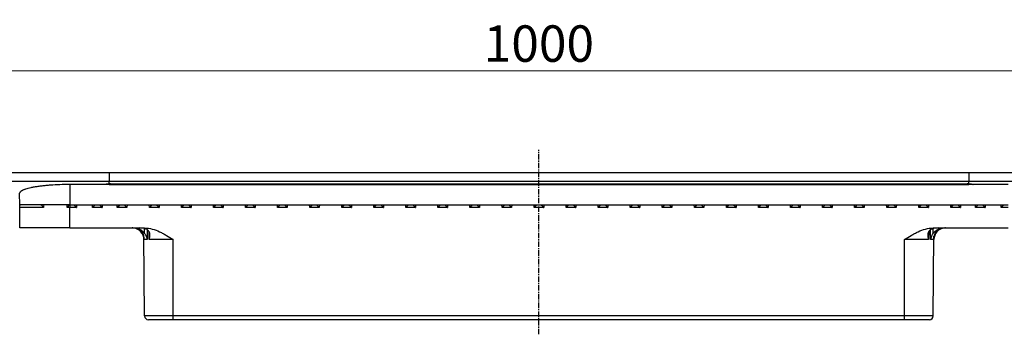
# Model space of a CAD drawing. Units: millimetres. Extents: x -2076 to -835, y 420 to 785.
# Drawn here: x -1731 to -1394, y 677 to 785 of the extents above; entities that cross this region are included whole.
import ezdxf

# ---------------------------------------------------------------- set-up
doc = ezdxf.new("R2010")
doc.units = ezdxf.units.MM
doc.header["$LTSCALE"] = 5
doc.header["$PDMODE"] = 3
doc.header["$PDSIZE"] = 2.5
doc.linetypes.add('CENTER', pattern=[0.6, 0.375, -0.075, 0.075, -0.075])
doc.layers.get('0').update_dxf_attribs({"linetype": 'CONTINUOUS'})
doc.layers.get('Defpoints').update_dxf_attribs({"linetype": 'CONTINUOUS'})
for name, color, linetype in [('671000_new_view_1_BL12', 7, 'CONTINUOUS'), ('AT136_003_00_new_view_1_BL2', 7, 'CONTINUOUS'), ('AT136_006_00_new_view_1_BL3', 7, 'CONTINUOUS')]:
    doc.layers.add(name, color=color, linetype=linetype)
doc.layers.add('BEM', color=7, linetype='CONTINUOUS', lineweight=35)
doc.styles.get("Standard").update_dxf_attribs({"font": 'txt', "width": 0.8})
doc.styles.add('TECE Standard', font='arial.ttf', dxfattribs={"width": 0.9})
doc.dimstyles.get("Standard").update_dxf_attribs({"dimtxt": 3.5, "dimasz": 3.5, "dimexe": 1, "dimexo": 0, "dimtad": 1, "dimtxsty": 'STANDARD', "dimcen": 0.09, "dimadec": 0, "dimazin": 0, "dimtol": 1, "dimtp": 0.01, "dimtm": 0.01, "dimtfac": 1, "dimtofl": 0, "dimtmove": 0, "dimatfit": 3, "dimfxl": 1, "dimtolj": 1, "dimarcsym": 0})

# ---------------------------------------------------------------- blocks, each defined once
blk = doc.blocks.new('*D1')
at = {"layer": 'BEM', "color": 0, "lineweight": 13, "transparency": 16777216}
for p, q in [((-2053.31, 732.76), (-2053.31, 773.69)), ((-1053.31, 732.76), (-1053.31, 773.69)), ((-2040.81, 767.69), (-1065.81, 767.69))]:
    blk.add_line(p, q, dxfattribs=at)
at = {"layer": 'BEM', "color": 0, "transparency": 16777216}
for points in [[(-2040.81, 769.77), (-2040.81, 765.61), (-2053.31, 767.69)], [(-1065.81, 769.77), (-1065.81, 765.61), (-1053.31, 767.69)]]:
    blk.add_solid(points, dxfattribs=at)
at = {"layer": 'Defpoints', "color": 0, "transparency": 16777216}
for p in [(-1053.31, 767.69), (-2053.31, 732.76), (-1053.31, 732.76)]:
    blk.add_point(p, dxfattribs=at)
at = {"layer": 'BEM', "color": 0, "transparency": 16777216, "insert": (-1553.31, 777.07), "char_height": 12.5, "attachment_point": 5, "style": 'TECE Standard'}
blk.add_mtext('\\A1;1000', dxfattribs=at)
blk = doc.blocks.new('TC-671000_VA')
at = {"layer": '671000_new_view_1_BL12', "color": 7, "linetype": 'CENTER'}
blk.add_line((0, -55.51), (0, 7.88), dxfattribs=at)
at = {"layer": 'AT136_003_00_new_view_1_BL2', "color": 7, "linetype": 'Continuous'}
for p, q in [((-500, 0), (-147.5, 0)), ((-147.5, 0), (147.5, 0)), ((147.5, 0), (500, 0)), ((-500, 0), (-147.5, 0)), ((-500, -2.99), (-147.5, -2.95)), ((-147.5, 0), (147.5, 0)), ((-147.5, -2.95), (147.5, -2.95)), ((147.5, 0), (500, 0)), ((147.5, -2.95), (500, -2.99))]:
    blk.add_line(p, q, dxfattribs=at)
at = {"layer": 'AT136_003_00_new_view_1_BL2', "color": 9, "linetype": 'Continuous'}
for p, q in [((-147.5, 0), (-147.5, -2.95)), ((-147.5, -3.8), (-147.5, -2.95)), ((147.5, 0), (147.5, -2.95)), ((147.5, -3.8), (147.5, -2.95))]:
    blk.add_line(p, q, dxfattribs=at)
at = {"layer": 'AT136_006_00_new_view_1_BL3', "color": 7, "linetype": 'Continuous'}
for p, q in [((-147.5, -4.09), (-161, -4.08)), ((-147.5, -4.09), (147.5, -4.09)), ((-147.01, -3.79), (147.01, -3.79)), ((161, -4.08), (147.5, -4.09)), ((-178.14, -11.2), (-178.18, -7.09)), ((-178.14, -11.99), (-178.14, -11.2)), ((-178.07, -19), (-178.14, -11.99)), ((-170.93, -11), (-177.9, -11)), ((-170.92, -11), (-170.93, -11)), ((-161.05, -11), (-170.92, -11)), ((-161, -11), (-161.05, -11)), ((-161.05, -11.01), (-161.05, -11)), ((-161, -11), (161, -11)), ((-176.09, -19), (-178.07, -19)), ((-174.54, -19), (-176.09, -19)), ((-173.54, -19), (-174.54, -19)), ((-170.42, -19), (-173.54, -19)), ((-170.41, -19), (-170.42, -19)), ((-169.41, -19), (-170.41, -19)), ((-167.59, -19), (-169.41, -19)), ((-166.59, -19), (-167.59, -19)), ((-161.91, -19), (-166.59, -19)), ((-161, -19), (-161.91, -19)), ((-161, -19), (-135.28, -19)), ((135.28, -19), (161, -19)), ((-135.31, -49.21), (-135.55, -21.85)), ((135.31, -49.21), (135.55, -21.85)), ((-133.95, -50.5), (-134.01, -50.5)), ((-133.94, -50.5), (-133.95, -50.5)), ((-125.65, -50.5), (-133.94, -50.5)), ((-125.5, -50.5), (-125.65, -50.5)), ((125.5, -50.5), (-125.5, -50.5)), ((125.65, -50.5), (125.5, -50.5)), ((133.94, -50.5), (125.65, -50.5)), ((133.95, -50.5), (133.94, -50.5)), ((134.01, -50.5), (133.95, -50.5))]:
    blk.add_line(p, q, dxfattribs=at)
at = {"layer": 'AT136_006_00_new_view_1_BL3', "color": 9, "linetype": 'Continuous'}
for p, q in [((-161, -4.08), (-161, -11)), ((-147.02, -4.09), (-147.01, -3.79)), ((147.02, -4.09), (147.01, -3.79)), ((-170.02, -11.99), (-178.14, -11.99)), ((-161.9, -11.99), (-161.92, -11)), ((-161, -11.99), (-161.9, -11.99)), ((-161, -11), (-161, -11.99)), ((-161, -19), (-161, -11.99)), ((-158.65, -11.99), (-161, -11.99)), ((-158.63, -11), (-158.65, -11.99)), ((-153.15, -11.99), (-153.17, -11)), ((-149.85, -11.99), (-153.15, -11.99)), ((-149.83, -11), (-149.85, -11.99)), ((-144.65, -11.99), (-144.67, -11)), ((-141.35, -11.99), (-144.65, -11.99)), ((-141.33, -11), (-141.35, -11.99)), ((-133.65, -11.99), (-133.67, -11)), ((-130.35, -11.99), (-133.65, -11.99)), ((-130.33, -11), (-130.35, -11.99)), ((-122.65, -11.99), (-122.67, -11)), ((-119.35, -11.99), (-122.65, -11.99)), ((-119.33, -11), (-119.35, -11.99)), ((-111.65, -11.99), (-111.67, -11)), ((-108.35, -11.99), (-111.65, -11.99)), ((-108.33, -11), (-108.35, -11.99)), ((-100.65, -11.99), (-100.67, -11)), ((-97.35, -11.99), (-100.65, -11.99)), ((-97.33, -11), (-97.35, -11.99)), ((-89.65, -11.99), (-89.67, -11)), ((-86.35, -11.99), (-89.65, -11.99)), ((-86.33, -11), (-86.35, -11.99)), ((-78.65, -11.99), (-78.67, -11)), ((-75.35, -11.99), (-78.65, -11.99)), ((-75.33, -11), (-75.35, -11.99)), ((-67.65, -11.99), (-67.67, -11)), ((-64.35, -11.99), (-67.65, -11.99)), ((-64.33, -11), (-64.35, -11.99)), ((-56.65, -11.99), (-56.67, -11)), ((-53.35, -11.99), (-56.65, -11.99)), ((-53.33, -11), (-53.35, -11.99)), ((-45.65, -11.99), (-45.67, -11)), ((-42.35, -11.99), (-45.65, -11.99)), ((-42.33, -11), (-42.35, -11.99)), ((-34.65, -11.99), (-34.67, -11)), ((-31.35, -11.99), (-34.65, -11.99)), ((-31.33, -11), (-31.35, -11.99)), ((-23.65, -11.99), (-23.67, -11)), ((-20.35, -11.99), (-23.65, -11.99)), ((-20.33, -11), (-20.35, -11.99)), ((-12.65, -11.99), (-12.67, -11)), ((-9.35, -11.99), (-12.65, -11.99)), ((-9.33, -11), (-9.35, -11.99)), ((-1.65, -11.99), (-1.67, -11)), ((1.65, -11.99), (-1.65, -11.99)), ((1.67, -11), (1.65, -11.99)), ((9.35, -11.99), (9.33, -11)), ((12.65, -11.99), (9.35, -11.99)), ((12.67, -11), (12.65, -11.99)), ((20.35, -11.99), (20.33, -11)), ((23.65, -11.99), (20.35, -11.99)), ((23.67, -11), (23.65, -11.99)), ((31.35, -11.99), (31.33, -11)), ((34.65, -11.99), (31.35, -11.99)), ((34.67, -11), (34.65, -11.99)), ((42.35, -11.99), (42.33, -11)), ((45.65, -11.99), (42.35, -11.99)), ((45.67, -11), (45.65, -11.99)), ((53.35, -11.99), (53.33, -11)), ((56.65, -11.99), (53.35, -11.99)), ((56.67, -11), (56.65, -11.99)), ((64.35, -11.99), (64.33, -11)), ((67.65, -11.99), (64.35, -11.99)), ((67.67, -11), (67.65, -11.99)), ((75.35, -11.99), (75.33, -11)), ((78.65, -11.99), (75.35, -11.99)), ((78.67, -11), (78.65, -11.99)), ((86.35, -11.99), (86.33, -11)), ((89.65, -11.99), (86.35, -11.99)), ((89.67, -11), (89.65, -11.99)), ((97.35, -11.99), (97.33, -11)), ((100.65, -11.99), (97.35, -11.99)), ((100.67, -11), (100.65, -11.99)), ((108.35, -11.99), (108.33, -11)), ((111.65, -11.99), (108.35, -11.99)), ((111.67, -11), (111.65, -11.99)), ((119.35, -11.99), (119.33, -11)), ((122.65, -11.99), (119.35, -11.99)), ((122.67, -11), (122.65, -11.99)), ((130.35, -11.99), (130.33, -11)), ((133.65, -11.99), (130.35, -11.99)), ((133.67, -11), (133.65, -11.99)), ((141.35, -11.99), (141.33, -11)), ((144.65, -11.99), (141.35, -11.99)), ((144.67, -11), (144.65, -11.99)), ((149.85, -11.99), (149.83, -11)), ((153.15, -11.99), (149.85, -11.99)), ((153.17, -11), (153.15, -11.99)), ((158.65, -11.99), (158.63, -11)), ((161, -11.99), (158.65, -11.99)), ((-136.56, -20.33), (-136.56, -20.08)), ((-135.3, -20.91), (-135.3, -19.23)), ((-134.41, -19.59), (-134.41, -22.97)), ((-133.7, -22.97), (-133.76, -20.25)), ((133.76, -20.25), (133.7, -22.97)), ((134.41, -22.97), (134.41, -19.59)), ((135.3, -20.91), (135.3, -19.23)), ((136.56, -20.33), (136.56, -20.08)), ((-135.46, -22.7), (-135.46, -22.46)), ((-135.46, -22.97), (-135.46, -22.7)), ((-134.41, -22.97), (-135.46, -22.97)), ((-125.5, -22.97), (-133.7, -22.97)), ((-125.5, -49.21), (-125.5, -22.97)), ((133.7, -22.97), (125.5, -22.97)), ((125.5, -49.21), (125.5, -22.97)), ((135.46, -22.97), (134.41, -22.97)), ((135.46, -22.46), (135.46, -22.7)), ((135.46, -22.7), (135.46, -22.97)), ((-132.65, -49.21), (-135.31, -49.21)), ((-125.5, -49.21), (-132.65, -49.21)), ((125.5, -49.21), (-125.5, -49.21)), ((-125.5, -50.5), (-125.5, -49.21)), ((132.65, -49.21), (125.5, -49.21)), ((125.5, -50.5), (125.5, -49.21)), ((135.31, -49.21), (132.65, -49.21))]:
    blk.add_line(p, q, dxfattribs=at)
at = {"layer": 'AT136_006_00_new_view_1_BL3', "color": 7, "linetype": 'Continuous'}
for centre, radius, start, end in [((147.02, -14.43), 10.64, 87.3764, 90.0058), ((-139.54, -23), 4, 87.1942, 89.8217), ((-139.35, -23.14), 4.14, 46.187, 89.8641), ((-139.54, -23), 4, 87.171, 87.1942), ((-139.54, -23), 4, 41.9063, 87.171), ((139.35, -23.14), 4.14, 90.1359, 133.813), ((139.54, -23), 4, 92.829, 138.0937), ((139.54, -23), 4, 90.1783, 92.8058), ((139.54, -23), 4, 92.8058, 92.829), ((-139.54, -23), 4, 0.4998, 41.9061), ((-139.83, -22.75), 4.38, 357.1352, 0.625), ((139.83, -22.75), 4.38, 179.375, 182.8648), ((139.54, -23), 4, 138.0936, 179.4999), ((-134.01, -49.2), 1.3, 180.5, 270), ((134.01, -49.2), 1.3, 270, 359.5)]:
    blk.add_arc(centre, radius, start, end, dxfattribs=at)
at = {"layer": 'AT136_006_00_new_view_1_BL3', "color": 9, "linetype": 'Continuous'}
blk.add_arc((82.73, -51.86), 255.87, 170.8115, 171.0363, dxfattribs=at)
at = {"layer": 'AT136_006_00_new_view_1_BL3', "color": 7, "linetype": 'Continuous'}
blk.add_ellipse((-147.02, -4.16), major_axis=(2, 0), ratio=0.184561, start_param=1.567776, end_param=1.814206, dxfattribs=at)
for points, knots in [([(-161, -4.08), (-162.13, -4.08), (-164.34, -4.12), (-167.05, -4.27), (-169.13, -4.44), (-170.57, -4.59), (-171.92, -4.77), (-173.16, -4.97), (-174.29, -5.18), (-175.28, -5.42), (-176.03, -5.63), (-176.55, -5.81), (-176.89, -5.94), (-177.19, -6.08), (-177.45, -6.22), (-177.67, -6.36), (-177.85, -6.5), (-178, -6.64), (-178.1, -6.79), (-178.16, -6.94), (-178.18, -7.04), (-178.18, -7.09)], [0, 0, 0, 0, 0.189062, 0.370768, 0.456673, 0.538192, 0.614585, 0.685183, 0.749393, 0.806715, 0.856755, 0.878961, 0.899264, 0.917661, 0.934171, 0.948837, 0.961741, 0.973021, 0.982903, 0.991733, 1, 1, 1, 1]), ([(-148.98, -4.09), (-148.96, -4.07), (-148.9, -4.03), (-148.79, -3.98), (-148.64, -3.94), (-148.46, -3.9), (-148.26, -3.87), (-147.93, -3.83), (-147.68, -3.81), (-147.5, -3.8)], [0, 0, 0, 0, 0.058341, 0.137699, 0.238309, 0.359111, 0.498286, 0.653452, 1, 1, 1, 1]), ([(147.5, -3.8), (147.68, -3.81), (147.93, -3.83), (148.26, -3.87), (148.46, -3.9), (148.64, -3.94), (148.79, -3.98), (148.9, -4.03), (148.96, -4.07), (148.98, -4.09)], [0, 0, 0, 0, 0.346548, 0.501714, 0.640889, 0.761691, 0.862301, 0.941659, 1, 1, 1, 1]), ([(-178.14, -11.2), (-178.14, -11.18), (-178.14, -11.15), (-178.13, -11.11), (-178.11, -11.07), (-178.08, -11.04), (-178.05, -11.02), (-177.99, -11), (-177.94, -11), (-177.9, -11)], [0, 0, 0, 0, 0.142693, 0.262825, 0.369735, 0.473282, 0.582489, 0.704131, 1, 1, 1, 1]), ([(-170.92, -11), (-170.92, -11), (-170.91, -11), (-170.89, -11.01), (-170.86, -11.02), (-170.82, -11.05), (-170.77, -11.09), (-170.71, -11.13), (-170.62, -11.21), (-170.5, -11.32), (-170.37, -11.48), (-170.24, -11.64), (-170.12, -11.81), (-170.05, -11.93), (-170.02, -11.99)], [0, 0, 0, 0, 0.006307, 0.015502, 0.042606, 0.08081, 0.1289, 0.185301, 0.248344, 0.388294, 0.538932, 0.69373, 0.848428, 1, 1, 1, 1]), ([(-161.9, -11.99), (-161.86, -11.94), (-161.76, -11.83), (-161.62, -11.68), (-161.48, -11.53), (-161.37, -11.4), (-161.29, -11.31), (-161.24, -11.25), (-161.19, -11.19), (-161.14, -11.14), (-161.1, -11.09), (-161.08, -11.06), (-161.06, -11.04), (-161.06, -11.02), (-161.05, -11.01), (-161.05, -11.01), (-161.05, -11.01)], [0, 0, 0, 0, 0.165595, 0.328212, 0.485271, 0.633343, 0.702545, 0.767479, 0.827139, 0.880319, 0.925615, 0.961504, 0.97546, 0.986553, 0.994704, 1, 1, 1, 1]), ([(-159.55, -11), (-159.55, -11), (-159.55, -11.01), (-159.55, -11.01), (-159.55, -11.01)], [0, 0, 0, 0, 0.191556, 1, 1, 1, 1]), ([(-159.55, -11.01), (-159.55, -11.02), (-159.53, -11.03), (-159.51, -11.06), (-159.48, -11.1), (-159.44, -11.15), (-159.39, -11.2), (-159.31, -11.28), (-159.21, -11.39), (-159.08, -11.53), (-158.94, -11.68), (-158.79, -11.84), (-158.7, -11.94), (-158.65, -11.99)], [0, 0, 0, 0, 0.016877, 0.045091, 0.083419, 0.130387, 0.18455, 0.244616, 0.378251, 0.524588, 0.679047, 0.838361, 1, 1, 1, 1]), ([(-153.15, -11.99), (-153.1, -11.94), (-153, -11.83), (-152.85, -11.67), (-152.71, -11.52), (-152.59, -11.4), (-152.51, -11.3), (-152.45, -11.24), (-152.39, -11.18), (-152.35, -11.13), (-152.31, -11.09), (-152.29, -11.06), (-152.28, -11.04), (-152.26, -11.03), (-152.26, -11.02), (-152.25, -11.01), (-152.25, -11.01), (-152.25, -11)], [0, 0, 0, 0, 0.165944, 0.32935, 0.487424, 0.636512, 0.706144, 0.771402, 0.831234, 0.884372, 0.929337, 0.948253, 0.96452, 0.97795, 0.988381, 0.995713, 1, 1, 1, 1]), ([(-150.75, -11), (-150.75, -11), (-150.75, -11.01), (-150.75, -11.01), (-150.75, -11.01)], [0, 0, 0, 0, 0.191556, 1, 1, 1, 1]), ([(-150.75, -11.01), (-150.75, -11.02), (-150.73, -11.03), (-150.71, -11.06), (-150.68, -11.1), (-150.64, -11.15), (-150.59, -11.2), (-150.51, -11.28), (-150.41, -11.39), (-150.28, -11.53), (-150.14, -11.68), (-149.99, -11.84), (-149.9, -11.94), (-149.85, -11.99)], [0, 0, 0, 0, 0.016877, 0.045091, 0.083419, 0.130387, 0.18455, 0.244616, 0.378251, 0.524588, 0.679047, 0.838361, 1, 1, 1, 1]), ([(-144.65, -11.99), (-144.6, -11.94), (-144.5, -11.83), (-144.35, -11.67), (-144.21, -11.52), (-144.09, -11.4), (-144.01, -11.3), (-143.95, -11.24), (-143.89, -11.18), (-143.85, -11.13), (-143.81, -11.09), (-143.79, -11.06), (-143.78, -11.04), (-143.76, -11.03), (-143.76, -11.02), (-143.75, -11.01), (-143.75, -11.01), (-143.75, -11)], [0, 0, 0, 0, 0.165944, 0.32935, 0.487424, 0.636512, 0.706144, 0.771402, 0.831234, 0.884372, 0.929337, 0.948253, 0.96452, 0.97795, 0.988381, 0.995713, 1, 1, 1, 1]), ([(-142.25, -11), (-142.25, -11), (-142.25, -11.01), (-142.25, -11.01), (-142.25, -11.01)], [0, 0, 0, 0, 0.191556, 1, 1, 1, 1]), ([(-142.25, -11.01), (-142.25, -11.02), (-142.23, -11.03), (-142.21, -11.06), (-142.18, -11.1), (-142.14, -11.15), (-142.09, -11.2), (-142.01, -11.28), (-141.91, -11.39), (-141.78, -11.53), (-141.64, -11.68), (-141.49, -11.84), (-141.4, -11.94), (-141.35, -11.99)], [0, 0, 0, 0, 0.016877, 0.045091, 0.083419, 0.130387, 0.18455, 0.244616, 0.378251, 0.524588, 0.679047, 0.838361, 1, 1, 1, 1]), ([(-133.65, -11.99), (-133.6, -11.94), (-133.5, -11.83), (-133.35, -11.67), (-133.21, -11.52), (-133.09, -11.4), (-133.01, -11.3), (-132.95, -11.24), (-132.89, -11.18), (-132.85, -11.13), (-132.81, -11.09), (-132.79, -11.06), (-132.78, -11.04), (-132.76, -11.03), (-132.76, -11.02), (-132.75, -11.01), (-132.75, -11.01), (-132.75, -11)], [0, 0, 0, 0, 0.165944, 0.32935, 0.487424, 0.636512, 0.706144, 0.771402, 0.831234, 0.884372, 0.929337, 0.948253, 0.96452, 0.97795, 0.988381, 0.995713, 1, 1, 1, 1]), ([(-131.25, -11), (-131.25, -11), (-131.25, -11.01), (-131.25, -11.01), (-131.25, -11.01)], [0, 0, 0, 0, 0.191556, 1, 1, 1, 1]), ([(-131.25, -11.01), (-131.25, -11.02), (-131.23, -11.03), (-131.21, -11.06), (-131.18, -11.1), (-131.14, -11.15), (-131.09, -11.2), (-131.01, -11.28), (-130.91, -11.39), (-130.78, -11.53), (-130.64, -11.68), (-130.49, -11.84), (-130.4, -11.94), (-130.35, -11.99)], [0, 0, 0, 0, 0.016877, 0.045091, 0.083419, 0.130387, 0.18455, 0.244616, 0.378251, 0.524588, 0.679047, 0.838361, 1, 1, 1, 1]), ([(-122.65, -11.99), (-122.6, -11.94), (-122.5, -11.83), (-122.35, -11.67), (-122.21, -11.52), (-122.09, -11.4), (-122.01, -11.3), (-121.95, -11.24), (-121.89, -11.18), (-121.85, -11.13), (-121.81, -11.09), (-121.79, -11.06), (-121.78, -11.04), (-121.76, -11.03), (-121.76, -11.02), (-121.75, -11.01), (-121.75, -11.01), (-121.75, -11)], [0, 0, 0, 0, 0.165944, 0.32935, 0.487424, 0.636512, 0.706144, 0.771402, 0.831234, 0.884372, 0.929337, 0.948253, 0.96452, 0.97795, 0.988381, 0.995713, 1, 1, 1, 1]), ([(-120.25, -11), (-120.25, -11), (-120.25, -11.01), (-120.25, -11.01), (-120.25, -11.01)], [0, 0, 0, 0, 0.191556, 1, 1, 1, 1]), ([(-120.25, -11.01), (-120.25, -11.02), (-120.23, -11.03), (-120.21, -11.06), (-120.18, -11.1), (-120.14, -11.15), (-120.09, -11.2), (-120.01, -11.28), (-119.91, -11.39), (-119.78, -11.53), (-119.64, -11.68), (-119.49, -11.84), (-119.4, -11.94), (-119.35, -11.99)], [0, 0, 0, 0, 0.016877, 0.045091, 0.083419, 0.130387, 0.18455, 0.244616, 0.378251, 0.524588, 0.679047, 0.838361, 1, 1, 1, 1]), ([(-111.65, -11.99), (-111.6, -11.94), (-111.5, -11.83), (-111.35, -11.67), (-111.21, -11.52), (-111.09, -11.4), (-111.01, -11.3), (-110.95, -11.24), (-110.89, -11.18), (-110.85, -11.13), (-110.81, -11.09), (-110.79, -11.06), (-110.78, -11.04), (-110.76, -11.03), (-110.76, -11.02), (-110.75, -11.01), (-110.75, -11.01), (-110.75, -11)], [0, 0, 0, 0, 0.165944, 0.32935, 0.487424, 0.636512, 0.706144, 0.771402, 0.831234, 0.884372, 0.929337, 0.948253, 0.96452, 0.97795, 0.988381, 0.995713, 1, 1, 1, 1]), ([(-109.25, -11), (-109.25, -11), (-109.25, -11.01), (-109.25, -11.01), (-109.25, -11.01)], [0, 0, 0, 0, 0.191556, 1, 1, 1, 1]), ([(-109.25, -11.01), (-109.25, -11.02), (-109.23, -11.03), (-109.21, -11.06), (-109.18, -11.1), (-109.14, -11.15), (-109.09, -11.2), (-109.01, -11.28), (-108.91, -11.39), (-108.78, -11.53), (-108.64, -11.68), (-108.49, -11.84), (-108.4, -11.94), (-108.35, -11.99)], [0, 0, 0, 0, 0.016877, 0.045091, 0.083419, 0.130387, 0.18455, 0.244616, 0.378251, 0.524588, 0.679047, 0.838361, 1, 1, 1, 1]), ([(-100.65, -11.99), (-100.6, -11.94), (-100.5, -11.83), (-100.35, -11.67), (-100.21, -11.52), (-100.09, -11.4), (-100.01, -11.3), (-99.95, -11.24), (-99.89, -11.18), (-99.85, -11.13), (-99.81, -11.09), (-99.79, -11.06), (-99.78, -11.04), (-99.76, -11.03), (-99.76, -11.02), (-99.75, -11.01), (-99.75, -11.01), (-99.75, -11)], [0, 0, 0, 0, 0.165944, 0.32935, 0.487424, 0.636512, 0.706144, 0.771402, 0.831234, 0.884372, 0.929337, 0.948253, 0.96452, 0.97795, 0.988381, 0.995713, 1, 1, 1, 1]), ([(-98.25, -11), (-98.25, -11), (-98.25, -11.01), (-98.25, -11.01), (-98.25, -11.01)], [0, 0, 0, 0, 0.191556, 1, 1, 1, 1]), ([(-98.25, -11.01), (-98.25, -11.02), (-98.23, -11.03), (-98.21, -11.06), (-98.18, -11.1), (-98.14, -11.15), (-98.09, -11.2), (-98.01, -11.28), (-97.91, -11.39), (-97.78, -11.53), (-97.64, -11.68), (-97.49, -11.84), (-97.4, -11.94), (-97.35, -11.99)], [0, 0, 0, 0, 0.016877, 0.045091, 0.083419, 0.130387, 0.18455, 0.244616, 0.378251, 0.524588, 0.679047, 0.838361, 1, 1, 1, 1]), ([(-89.65, -11.99), (-89.6, -11.94), (-89.5, -11.83), (-89.35, -11.67), (-89.21, -11.52), (-89.09, -11.4), (-89.01, -11.3), (-88.95, -11.24), (-88.89, -11.18), (-88.85, -11.13), (-88.81, -11.09), (-88.79, -11.06), (-88.78, -11.04), (-88.76, -11.03), (-88.76, -11.02), (-88.75, -11.01), (-88.75, -11.01), (-88.75, -11)], [0, 0, 0, 0, 0.165944, 0.32935, 0.487424, 0.636512, 0.706144, 0.771402, 0.831234, 0.884372, 0.929337, 0.948253, 0.96452, 0.97795, 0.988381, 0.995713, 1, 1, 1, 1]), ([(-87.25, -11), (-87.25, -11), (-87.25, -11.01), (-87.25, -11.01), (-87.25, -11.01)], [0, 0, 0, 0, 0.191556, 1, 1, 1, 1]), ([(-87.25, -11.01), (-87.25, -11.02), (-87.23, -11.03), (-87.21, -11.06), (-87.18, -11.1), (-87.14, -11.15), (-87.09, -11.2), (-87.01, -11.28), (-86.91, -11.39), (-86.78, -11.53), (-86.64, -11.68), (-86.49, -11.84), (-86.4, -11.94), (-86.35, -11.99)], [0, 0, 0, 0, 0.016877, 0.045091, 0.083419, 0.130387, 0.18455, 0.244616, 0.378251, 0.524588, 0.679047, 0.838361, 1, 1, 1, 1]), ([(-78.65, -11.99), (-78.6, -11.94), (-78.5, -11.83), (-78.35, -11.67), (-78.21, -11.52), (-78.09, -11.4), (-78.01, -11.3), (-77.95, -11.24), (-77.89, -11.18), (-77.85, -11.13), (-77.81, -11.09), (-77.79, -11.06), (-77.78, -11.04), (-77.76, -11.03), (-77.76, -11.02), (-77.75, -11.01), (-77.75, -11.01), (-77.75, -11)], [0, 0, 0, 0, 0.165944, 0.32935, 0.487424, 0.636512, 0.706144, 0.771402, 0.831234, 0.884372, 0.929337, 0.948253, 0.96452, 0.97795, 0.988381, 0.995713, 1, 1, 1, 1]), ([(-76.25, -11), (-76.25, -11), (-76.25, -11.01), (-76.25, -11.01), (-76.25, -11.01)], [0, 0, 0, 0, 0.191556, 1, 1, 1, 1]), ([(-76.25, -11.01), (-76.25, -11.02), (-76.23, -11.03), (-76.21, -11.06), (-76.18, -11.1), (-76.14, -11.15), (-76.09, -11.2), (-76.01, -11.28), (-75.91, -11.39), (-75.78, -11.53), (-75.64, -11.68), (-75.49, -11.84), (-75.4, -11.94), (-75.35, -11.99)], [0, 0, 0, 0, 0.016877, 0.045091, 0.083419, 0.130387, 0.18455, 0.244616, 0.378251, 0.524588, 0.679047, 0.838361, 1, 1, 1, 1]), ([(-67.65, -11.99), (-67.6, -11.94), (-67.5, -11.83), (-67.35, -11.67), (-67.21, -11.52), (-67.09, -11.4), (-67.01, -11.3), (-66.95, -11.24), (-66.89, -11.18), (-66.85, -11.13), (-66.81, -11.09), (-66.79, -11.06), (-66.78, -11.04), (-66.76, -11.03), (-66.76, -11.02), (-66.75, -11.01), (-66.75, -11.01), (-66.75, -11)], [0, 0, 0, 0, 0.165944, 0.32935, 0.487424, 0.636512, 0.706144, 0.771402, 0.831234, 0.884372, 0.929337, 0.948253, 0.96452, 0.97795, 0.988381, 0.995713, 1, 1, 1, 1]), ([(-65.25, -11), (-65.25, -11), (-65.25, -11.01), (-65.25, -11.01), (-65.25, -11.01)], [0, 0, 0, 0, 0.191556, 1, 1, 1, 1]), ([(-65.25, -11.01), (-65.25, -11.02), (-65.23, -11.03), (-65.21, -11.06), (-65.18, -11.1), (-65.14, -11.15), (-65.09, -11.2), (-65.01, -11.28), (-64.91, -11.39), (-64.78, -11.53), (-64.64, -11.68), (-64.49, -11.84), (-64.4, -11.94), (-64.35, -11.99)], [0, 0, 0, 0, 0.016877, 0.045091, 0.083419, 0.130387, 0.18455, 0.244616, 0.378251, 0.524588, 0.679047, 0.838361, 1, 1, 1, 1]), ([(-56.65, -11.99), (-56.6, -11.94), (-56.5, -11.83), (-56.35, -11.67), (-56.21, -11.52), (-56.09, -11.4), (-56.01, -11.3), (-55.95, -11.24), (-55.89, -11.18), (-55.85, -11.13), (-55.81, -11.09), (-55.79, -11.06), (-55.78, -11.04), (-55.76, -11.03), (-55.76, -11.02), (-55.75, -11.01), (-55.75, -11.01), (-55.75, -11)], [0, 0, 0, 0, 0.165944, 0.32935, 0.487424, 0.636512, 0.706144, 0.771402, 0.831234, 0.884372, 0.929337, 0.948253, 0.96452, 0.97795, 0.988381, 0.995713, 1, 1, 1, 1]), ([(-54.25, -11), (-54.25, -11), (-54.25, -11.01), (-54.25, -11.01), (-54.25, -11.01)], [0, 0, 0, 0, 0.191556, 1, 1, 1, 1]), ([(-54.25, -11.01), (-54.25, -11.02), (-54.23, -11.03), (-54.21, -11.06), (-54.18, -11.1), (-54.14, -11.15), (-54.09, -11.2), (-54.01, -11.28), (-53.91, -11.39), (-53.78, -11.53), (-53.64, -11.68), (-53.49, -11.84), (-53.4, -11.94), (-53.35, -11.99)], [0, 0, 0, 0, 0.016877, 0.045091, 0.083419, 0.130387, 0.18455, 0.244616, 0.378251, 0.524588, 0.679047, 0.838361, 1, 1, 1, 1]), ([(-45.65, -11.99), (-45.6, -11.94), (-45.5, -11.83), (-45.35, -11.67), (-45.21, -11.52), (-45.09, -11.4), (-45.01, -11.3), (-44.95, -11.24), (-44.89, -11.18), (-44.85, -11.13), (-44.81, -11.09), (-44.79, -11.06), (-44.78, -11.04), (-44.76, -11.03), (-44.76, -11.02), (-44.75, -11.01), (-44.75, -11.01), (-44.75, -11)], [0, 0, 0, 0, 0.165944, 0.32935, 0.487424, 0.636512, 0.706144, 0.771402, 0.831234, 0.884372, 0.929337, 0.948253, 0.96452, 0.97795, 0.988381, 0.995713, 1, 1, 1, 1]), ([(-43.25, -11), (-43.25, -11), (-43.25, -11.01), (-43.25, -11.01), (-43.25, -11.01)], [0, 0, 0, 0, 0.191556, 1, 1, 1, 1]), ([(-43.25, -11.01), (-43.25, -11.02), (-43.23, -11.03), (-43.21, -11.06), (-43.18, -11.1), (-43.14, -11.15), (-43.09, -11.2), (-43.01, -11.28), (-42.91, -11.39), (-42.78, -11.53), (-42.64, -11.68), (-42.49, -11.84), (-42.4, -11.94), (-42.35, -11.99)], [0, 0, 0, 0, 0.016877, 0.045091, 0.083419, 0.130387, 0.18455, 0.244616, 0.378251, 0.524588, 0.679047, 0.838361, 1, 1, 1, 1]), ([(-34.65, -11.99), (-34.6, -11.94), (-34.5, -11.83), (-34.35, -11.67), (-34.21, -11.52), (-34.09, -11.4), (-34.01, -11.3), (-33.95, -11.24), (-33.89, -11.18), (-33.85, -11.13), (-33.81, -11.09), (-33.79, -11.06), (-33.78, -11.04), (-33.76, -11.03), (-33.76, -11.02), (-33.75, -11.01), (-33.75, -11.01), (-33.75, -11)], [0, 0, 0, 0, 0.165944, 0.32935, 0.487424, 0.636512, 0.706144, 0.771402, 0.831234, 0.884372, 0.929337, 0.948253, 0.96452, 0.97795, 0.988381, 0.995713, 1, 1, 1, 1]), ([(-32.25, -11), (-32.25, -11), (-32.25, -11.01), (-32.25, -11.01), (-32.25, -11.01)], [0, 0, 0, 0, 0.191556, 1, 1, 1, 1]), ([(-32.25, -11.01), (-32.25, -11.02), (-32.23, -11.03), (-32.21, -11.06), (-32.18, -11.1), (-32.14, -11.15), (-32.09, -11.2), (-32.01, -11.28), (-31.91, -11.39), (-31.78, -11.53), (-31.64, -11.68), (-31.49, -11.84), (-31.4, -11.94), (-31.35, -11.99)], [0, 0, 0, 0, 0.016877, 0.045091, 0.083419, 0.130387, 0.18455, 0.244616, 0.378251, 0.524588, 0.679047, 0.838361, 1, 1, 1, 1]), ([(-23.65, -11.99), (-23.6, -11.94), (-23.5, -11.83), (-23.35, -11.67), (-23.21, -11.52), (-23.09, -11.4), (-23.01, -11.3), (-22.95, -11.24), (-22.89, -11.18), (-22.85, -11.13), (-22.81, -11.09), (-22.79, -11.06), (-22.78, -11.04), (-22.76, -11.03), (-22.76, -11.02), (-22.75, -11.01), (-22.75, -11.01), (-22.75, -11)], [0, 0, 0, 0, 0.165944, 0.32935, 0.487424, 0.636512, 0.706144, 0.771402, 0.831234, 0.884372, 0.929337, 0.948253, 0.96452, 0.97795, 0.988381, 0.995713, 1, 1, 1, 1]), ([(-21.25, -11), (-21.25, -11), (-21.25, -11.01), (-21.25, -11.01), (-21.25, -11.01)], [0, 0, 0, 0, 0.191556, 1, 1, 1, 1]), ([(-21.25, -11.01), (-21.25, -11.02), (-21.23, -11.03), (-21.21, -11.06), (-21.18, -11.1), (-21.14, -11.15), (-21.09, -11.2), (-21.01, -11.28), (-20.91, -11.39), (-20.78, -11.53), (-20.64, -11.68), (-20.49, -11.84), (-20.4, -11.94), (-20.35, -11.99)], [0, 0, 0, 0, 0.016877, 0.045091, 0.083419, 0.130387, 0.18455, 0.244616, 0.378251, 0.524588, 0.679047, 0.838361, 1, 1, 1, 1]), ([(-12.65, -11.99), (-12.6, -11.94), (-12.5, -11.83), (-12.35, -11.67), (-12.21, -11.52), (-12.09, -11.4), (-12.01, -11.3), (-11.95, -11.24), (-11.89, -11.18), (-11.85, -11.13), (-11.81, -11.09), (-11.79, -11.06), (-11.78, -11.04), (-11.76, -11.03), (-11.76, -11.02), (-11.75, -11.01), (-11.75, -11.01), (-11.75, -11)], [0, 0, 0, 0, 0.165944, 0.32935, 0.487424, 0.636512, 0.706144, 0.771402, 0.831234, 0.884372, 0.929337, 0.948253, 0.96452, 0.97795, 0.988381, 0.995713, 1, 1, 1, 1]), ([(-10.25, -11), (-10.25, -11), (-10.25, -11.01), (-10.25, -11.01), (-10.25, -11.01)], [0, 0, 0, 0, 0.191556, 1, 1, 1, 1]), ([(-10.25, -11.01), (-10.25, -11.02), (-10.23, -11.03), (-10.21, -11.06), (-10.18, -11.1), (-10.14, -11.15), (-10.09, -11.2), (-10.01, -11.28), (-9.91, -11.39), (-9.78, -11.53), (-9.64, -11.68), (-9.49, -11.84), (-9.4, -11.94), (-9.35, -11.99)], [0, 0, 0, 0, 0.016877, 0.045091, 0.083419, 0.130387, 0.18455, 0.244616, 0.378251, 0.524588, 0.679047, 0.838361, 1, 1, 1, 1]), ([(-1.65, -11.99), (-1.6, -11.94), (-1.5, -11.83), (-1.35, -11.67), (-1.21, -11.52), (-1.09, -11.4), (-1.01, -11.3), (-0.95, -11.24), (-0.89, -11.18), (-0.85, -11.13), (-0.81, -11.09), (-0.79, -11.06), (-0.78, -11.04), (-0.76, -11.03), (-0.76, -11.02), (-0.75, -11.01), (-0.75, -11.01), (-0.75, -11)], [0, 0, 0, 0, 0.165944, 0.32935, 0.487424, 0.636512, 0.706144, 0.771402, 0.831234, 0.884372, 0.929337, 0.948253, 0.96452, 0.97795, 0.988381, 0.995713, 1, 1, 1, 1]), ([(0.75, -11), (0.75, -11), (0.75, -11.01), (0.75, -11.01), (0.75, -11.01)], [0, 0, 0, 0, 0.191556, 1, 1, 1, 1]), ([(0.75, -11.01), (0.75, -11.02), (0.77, -11.03), (0.79, -11.06), (0.82, -11.1), (0.86, -11.15), (0.91, -11.2), (0.99, -11.28), (1.09, -11.39), (1.22, -11.53), (1.36, -11.68), (1.51, -11.84), (1.6, -11.94), (1.65, -11.99)], [0, 0, 0, 0, 0.016877, 0.045091, 0.083419, 0.130387, 0.18455, 0.244616, 0.378251, 0.524588, 0.679047, 0.838361, 1, 1, 1, 1]), ([(9.35, -11.99), (9.4, -11.94), (9.5, -11.83), (9.65, -11.67), (9.79, -11.52), (9.91, -11.4), (9.99, -11.3), (10.05, -11.24), (10.11, -11.18), (10.15, -11.13), (10.19, -11.09), (10.21, -11.06), (10.22, -11.04), (10.24, -11.03), (10.24, -11.02), (10.25, -11.01), (10.25, -11.01), (10.25, -11)], [0, 0, 0, 0, 0.165944, 0.32935, 0.487424, 0.636512, 0.706144, 0.771402, 0.831234, 0.884372, 0.929337, 0.948253, 0.96452, 0.97795, 0.988381, 0.995713, 1, 1, 1, 1]), ([(11.75, -11), (11.75, -11), (11.75, -11.01), (11.75, -11.01), (11.75, -11.01)], [0, 0, 0, 0, 0.191556, 1, 1, 1, 1]), ([(11.75, -11.01), (11.75, -11.02), (11.77, -11.03), (11.79, -11.06), (11.82, -11.1), (11.86, -11.15), (11.91, -11.2), (11.99, -11.28), (12.09, -11.39), (12.22, -11.53), (12.36, -11.68), (12.51, -11.84), (12.6, -11.94), (12.65, -11.99)], [0, 0, 0, 0, 0.016877, 0.045091, 0.083419, 0.130387, 0.18455, 0.244616, 0.378251, 0.524588, 0.679047, 0.838361, 1, 1, 1, 1]), ([(20.35, -11.99), (20.4, -11.94), (20.5, -11.83), (20.65, -11.67), (20.79, -11.52), (20.91, -11.4), (20.99, -11.3), (21.05, -11.24), (21.11, -11.18), (21.15, -11.13), (21.19, -11.09), (21.21, -11.06), (21.22, -11.04), (21.24, -11.03), (21.24, -11.02), (21.25, -11.01), (21.25, -11.01), (21.25, -11)], [0, 0, 0, 0, 0.165944, 0.32935, 0.487424, 0.636512, 0.706144, 0.771402, 0.831234, 0.884372, 0.929337, 0.948253, 0.96452, 0.97795, 0.988381, 0.995713, 1, 1, 1, 1]), ([(22.75, -11), (22.75, -11), (22.75, -11.01), (22.75, -11.01), (22.75, -11.01)], [0, 0, 0, 0, 0.191556, 1, 1, 1, 1]), ([(22.75, -11.01), (22.75, -11.02), (22.77, -11.03), (22.79, -11.06), (22.82, -11.1), (22.86, -11.15), (22.91, -11.2), (22.99, -11.28), (23.09, -11.39), (23.22, -11.53), (23.36, -11.68), (23.51, -11.84), (23.6, -11.94), (23.65, -11.99)], [0, 0, 0, 0, 0.016877, 0.045091, 0.083419, 0.130387, 0.18455, 0.244616, 0.378251, 0.524588, 0.679047, 0.838361, 1, 1, 1, 1]), ([(31.35, -11.99), (31.4, -11.94), (31.5, -11.83), (31.65, -11.67), (31.79, -11.52), (31.91, -11.4), (31.99, -11.3), (32.05, -11.24), (32.11, -11.18), (32.15, -11.13), (32.19, -11.09), (32.21, -11.06), (32.22, -11.04), (32.24, -11.03), (32.24, -11.02), (32.25, -11.01), (32.25, -11.01), (32.25, -11)], [0, 0, 0, 0, 0.165944, 0.32935, 0.487424, 0.636512, 0.706144, 0.771402, 0.831234, 0.884372, 0.929337, 0.948253, 0.96452, 0.97795, 0.988381, 0.995713, 1, 1, 1, 1]), ([(33.75, -11), (33.75, -11), (33.75, -11.01), (33.75, -11.01), (33.75, -11.01)], [0, 0, 0, 0, 0.191556, 1, 1, 1, 1]), ([(33.75, -11.01), (33.75, -11.02), (33.77, -11.03), (33.79, -11.06), (33.82, -11.1), (33.86, -11.15), (33.91, -11.2), (33.99, -11.28), (34.09, -11.39), (34.22, -11.53), (34.36, -11.68), (34.51, -11.84), (34.6, -11.94), (34.65, -11.99)], [0, 0, 0, 0, 0.016877, 0.045091, 0.083419, 0.130387, 0.18455, 0.244616, 0.378251, 0.524588, 0.679047, 0.838361, 1, 1, 1, 1]), ([(42.35, -11.99), (42.4, -11.94), (42.5, -11.83), (42.65, -11.67), (42.79, -11.52), (42.91, -11.4), (42.99, -11.3), (43.05, -11.24), (43.11, -11.18), (43.15, -11.13), (43.19, -11.09), (43.21, -11.06), (43.22, -11.04), (43.24, -11.03), (43.24, -11.02), (43.25, -11.01), (43.25, -11.01), (43.25, -11)], [0, 0, 0, 0, 0.165944, 0.32935, 0.487424, 0.636512, 0.706144, 0.771402, 0.831234, 0.884372, 0.929337, 0.948253, 0.96452, 0.97795, 0.988381, 0.995713, 1, 1, 1, 1]), ([(44.75, -11), (44.75, -11), (44.75, -11.01), (44.75, -11.01), (44.75, -11.01)], [0, 0, 0, 0, 0.191556, 1, 1, 1, 1]), ([(44.75, -11.01), (44.75, -11.02), (44.77, -11.03), (44.79, -11.06), (44.82, -11.1), (44.86, -11.15), (44.91, -11.2), (44.99, -11.28), (45.09, -11.39), (45.22, -11.53), (45.36, -11.68), (45.51, -11.84), (45.6, -11.94), (45.65, -11.99)], [0, 0, 0, 0, 0.016877, 0.045091, 0.083419, 0.130387, 0.18455, 0.244616, 0.378251, 0.524588, 0.679047, 0.838361, 1, 1, 1, 1]), ([(53.35, -11.99), (53.4, -11.94), (53.5, -11.83), (53.65, -11.67), (53.79, -11.52), (53.91, -11.4), (53.99, -11.3), (54.05, -11.24), (54.11, -11.18), (54.15, -11.13), (54.19, -11.09), (54.21, -11.06), (54.22, -11.04), (54.24, -11.03), (54.24, -11.02), (54.25, -11.01), (54.25, -11.01), (54.25, -11)], [0, 0, 0, 0, 0.165944, 0.32935, 0.487424, 0.636512, 0.706144, 0.771402, 0.831234, 0.884372, 0.929337, 0.948253, 0.96452, 0.97795, 0.988381, 0.995713, 1, 1, 1, 1]), ([(55.75, -11), (55.75, -11), (55.75, -11.01), (55.75, -11.01), (55.75, -11.01)], [0, 0, 0, 0, 0.191556, 1, 1, 1, 1]), ([(55.75, -11.01), (55.75, -11.02), (55.77, -11.03), (55.79, -11.06), (55.82, -11.1), (55.86, -11.15), (55.91, -11.2), (55.99, -11.28), (56.09, -11.39), (56.22, -11.53), (56.36, -11.68), (56.51, -11.84), (56.6, -11.94), (56.65, -11.99)], [0, 0, 0, 0, 0.016877, 0.045091, 0.083419, 0.130387, 0.18455, 0.244616, 0.378251, 0.524588, 0.679047, 0.838361, 1, 1, 1, 1]), ([(64.35, -11.99), (64.4, -11.94), (64.5, -11.83), (64.65, -11.67), (64.79, -11.52), (64.91, -11.4), (64.99, -11.3), (65.05, -11.24), (65.11, -11.18), (65.15, -11.13), (65.19, -11.09), (65.21, -11.06), (65.22, -11.04), (65.24, -11.03), (65.24, -11.02), (65.25, -11.01), (65.25, -11.01), (65.25, -11)], [0, 0, 0, 0, 0.165944, 0.32935, 0.487424, 0.636512, 0.706144, 0.771402, 0.831234, 0.884372, 0.929337, 0.948253, 0.96452, 0.97795, 0.988381, 0.995713, 1, 1, 1, 1]), ([(66.75, -11), (66.75, -11), (66.75, -11.01), (66.75, -11.01), (66.75, -11.01)], [0, 0, 0, 0, 0.191556, 1, 1, 1, 1]), ([(66.75, -11.01), (66.75, -11.02), (66.77, -11.03), (66.79, -11.06), (66.82, -11.1), (66.86, -11.15), (66.91, -11.2), (66.99, -11.28), (67.09, -11.39), (67.22, -11.53), (67.36, -11.68), (67.51, -11.84), (67.6, -11.94), (67.65, -11.99)], [0, 0, 0, 0, 0.016877, 0.045091, 0.083419, 0.130387, 0.18455, 0.244616, 0.378251, 0.524588, 0.679047, 0.838361, 1, 1, 1, 1]), ([(75.35, -11.99), (75.4, -11.94), (75.5, -11.83), (75.65, -11.67), (75.79, -11.52), (75.91, -11.4), (75.99, -11.3), (76.05, -11.24), (76.11, -11.18), (76.15, -11.13), (76.19, -11.09), (76.21, -11.06), (76.22, -11.04), (76.24, -11.03), (76.24, -11.02), (76.25, -11.01), (76.25, -11.01), (76.25, -11)], [0, 0, 0, 0, 0.165944, 0.32935, 0.487424, 0.636512, 0.706144, 0.771402, 0.831234, 0.884372, 0.929337, 0.948253, 0.96452, 0.97795, 0.988381, 0.995713, 1, 1, 1, 1]), ([(77.75, -11), (77.75, -11), (77.75, -11.01), (77.75, -11.01), (77.75, -11.01)], [0, 0, 0, 0, 0.191556, 1, 1, 1, 1]), ([(77.75, -11.01), (77.75, -11.02), (77.77, -11.03), (77.79, -11.06), (77.82, -11.1), (77.86, -11.15), (77.91, -11.2), (77.99, -11.28), (78.09, -11.39), (78.22, -11.53), (78.36, -11.68), (78.51, -11.84), (78.6, -11.94), (78.65, -11.99)], [0, 0, 0, 0, 0.016877, 0.045091, 0.083419, 0.130387, 0.18455, 0.244616, 0.378251, 0.524588, 0.679047, 0.838361, 1, 1, 1, 1]), ([(86.35, -11.99), (86.4, -11.94), (86.5, -11.83), (86.65, -11.67), (86.79, -11.52), (86.91, -11.4), (86.99, -11.3), (87.05, -11.24), (87.11, -11.18), (87.15, -11.13), (87.19, -11.09), (87.21, -11.06), (87.22, -11.04), (87.24, -11.03), (87.24, -11.02), (87.25, -11.01), (87.25, -11.01), (87.25, -11)], [0, 0, 0, 0, 0.165944, 0.32935, 0.487424, 0.636512, 0.706144, 0.771402, 0.831234, 0.884372, 0.929337, 0.948253, 0.96452, 0.97795, 0.988381, 0.995713, 1, 1, 1, 1]), ([(88.75, -11), (88.75, -11), (88.75, -11.01), (88.75, -11.01), (88.75, -11.01)], [0, 0, 0, 0, 0.191556, 1, 1, 1, 1]), ([(88.75, -11.01), (88.75, -11.02), (88.77, -11.03), (88.79, -11.06), (88.82, -11.1), (88.86, -11.15), (88.91, -11.2), (88.99, -11.28), (89.09, -11.39), (89.22, -11.53), (89.36, -11.68), (89.51, -11.84), (89.6, -11.94), (89.65, -11.99)], [0, 0, 0, 0, 0.016877, 0.045091, 0.083419, 0.130387, 0.18455, 0.244616, 0.378251, 0.524588, 0.679047, 0.838361, 1, 1, 1, 1]), ([(97.35, -11.99), (97.4, -11.94), (97.5, -11.83), (97.65, -11.67), (97.79, -11.52), (97.91, -11.4), (97.99, -11.3), (98.05, -11.24), (98.11, -11.18), (98.15, -11.13), (98.19, -11.09), (98.21, -11.06), (98.22, -11.04), (98.24, -11.03), (98.24, -11.02), (98.25, -11.01), (98.25, -11.01), (98.25, -11)], [0, 0, 0, 0, 0.165944, 0.32935, 0.487424, 0.636512, 0.706144, 0.771402, 0.831234, 0.884372, 0.929337, 0.948253, 0.96452, 0.97795, 0.988381, 0.995713, 1, 1, 1, 1]), ([(99.75, -11), (99.75, -11), (99.75, -11.01), (99.75, -11.01), (99.75, -11.01)], [0, 0, 0, 0, 0.191556, 1, 1, 1, 1]), ([(99.75, -11.01), (99.75, -11.02), (99.77, -11.03), (99.79, -11.06), (99.82, -11.1), (99.86, -11.15), (99.91, -11.2), (99.99, -11.28), (100.09, -11.39), (100.22, -11.53), (100.36, -11.68), (100.51, -11.84), (100.6, -11.94), (100.65, -11.99)], [0, 0, 0, 0, 0.016877, 0.045091, 0.083419, 0.130387, 0.18455, 0.244616, 0.378251, 0.524588, 0.679047, 0.838361, 1, 1, 1, 1]), ([(108.35, -11.99), (108.4, -11.94), (108.5, -11.83), (108.65, -11.67), (108.79, -11.52), (108.91, -11.4), (108.99, -11.3), (109.05, -11.24), (109.11, -11.18), (109.15, -11.13), (109.19, -11.09), (109.21, -11.06), (109.22, -11.04), (109.24, -11.03), (109.24, -11.02), (109.25, -11.01), (109.25, -11.01), (109.25, -11)], [0, 0, 0, 0, 0.165944, 0.32935, 0.487424, 0.636512, 0.706144, 0.771402, 0.831234, 0.884372, 0.929337, 0.948253, 0.96452, 0.97795, 0.988381, 0.995713, 1, 1, 1, 1]), ([(110.75, -11), (110.75, -11), (110.75, -11.01), (110.75, -11.01), (110.75, -11.01)], [0, 0, 0, 0, 0.191556, 1, 1, 1, 1]), ([(110.75, -11.01), (110.75, -11.02), (110.77, -11.03), (110.79, -11.06), (110.82, -11.1), (110.86, -11.15), (110.91, -11.2), (110.99, -11.28), (111.09, -11.39), (111.22, -11.53), (111.36, -11.68), (111.51, -11.84), (111.6, -11.94), (111.65, -11.99)], [0, 0, 0, 0, 0.016877, 0.045091, 0.083419, 0.130387, 0.18455, 0.244616, 0.378251, 0.524588, 0.679047, 0.838361, 1, 1, 1, 1]), ([(119.35, -11.99), (119.4, -11.94), (119.5, -11.83), (119.65, -11.67), (119.79, -11.52), (119.91, -11.4), (119.99, -11.3), (120.05, -11.24), (120.11, -11.18), (120.15, -11.13), (120.19, -11.09), (120.21, -11.06), (120.22, -11.04), (120.24, -11.03), (120.24, -11.02), (120.25, -11.01), (120.25, -11.01), (120.25, -11)], [0, 0, 0, 0, 0.165944, 0.32935, 0.487424, 0.636512, 0.706144, 0.771402, 0.831234, 0.884372, 0.929337, 0.948253, 0.96452, 0.97795, 0.988381, 0.995713, 1, 1, 1, 1]), ([(121.75, -11), (121.75, -11), (121.75, -11.01), (121.75, -11.01), (121.75, -11.01)], [0, 0, 0, 0, 0.191556, 1, 1, 1, 1]), ([(121.75, -11.01), (121.75, -11.02), (121.77, -11.03), (121.79, -11.06), (121.82, -11.1), (121.86, -11.15), (121.91, -11.2), (121.99, -11.28), (122.09, -11.39), (122.22, -11.53), (122.36, -11.68), (122.51, -11.84), (122.6, -11.94), (122.65, -11.99)], [0, 0, 0, 0, 0.016877, 0.045091, 0.083419, 0.130387, 0.18455, 0.244616, 0.378251, 0.524588, 0.679047, 0.838361, 1, 1, 1, 1]), ([(130.35, -11.99), (130.4, -11.94), (130.5, -11.83), (130.65, -11.67), (130.79, -11.52), (130.91, -11.4), (130.99, -11.3), (131.05, -11.24), (131.11, -11.18), (131.15, -11.13), (131.19, -11.09), (131.21, -11.06), (131.22, -11.04), (131.24, -11.03), (131.24, -11.02), (131.25, -11.01), (131.25, -11.01), (131.25, -11)], [0, 0, 0, 0, 0.165944, 0.32935, 0.487424, 0.636512, 0.706144, 0.771402, 0.831234, 0.884372, 0.929337, 0.948253, 0.96452, 0.97795, 0.988381, 0.995713, 1, 1, 1, 1]), ([(132.75, -11), (132.75, -11), (132.75, -11.01), (132.75, -11.01), (132.75, -11.01)], [0, 0, 0, 0, 0.191556, 1, 1, 1, 1]), ([(132.75, -11.01), (132.75, -11.02), (132.77, -11.03), (132.79, -11.06), (132.82, -11.1), (132.86, -11.15), (132.91, -11.2), (132.99, -11.28), (133.09, -11.39), (133.22, -11.53), (133.36, -11.68), (133.51, -11.84), (133.6, -11.94), (133.65, -11.99)], [0, 0, 0, 0, 0.016877, 0.045091, 0.083419, 0.130387, 0.18455, 0.244616, 0.378251, 0.524588, 0.679047, 0.838361, 1, 1, 1, 1]), ([(141.35, -11.99), (141.4, -11.94), (141.5, -11.83), (141.65, -11.67), (141.79, -11.52), (141.91, -11.4), (141.99, -11.3), (142.05, -11.24), (142.11, -11.18), (142.15, -11.13), (142.19, -11.09), (142.21, -11.06), (142.22, -11.04), (142.24, -11.03), (142.24, -11.02), (142.25, -11.01), (142.25, -11.01), (142.25, -11)], [0, 0, 0, 0, 0.165944, 0.32935, 0.487424, 0.636512, 0.706144, 0.771402, 0.831234, 0.884372, 0.929337, 0.948253, 0.96452, 0.97795, 0.988381, 0.995713, 1, 1, 1, 1]), ([(143.75, -11), (143.75, -11), (143.75, -11.01), (143.75, -11.01), (143.75, -11.01)], [0, 0, 0, 0, 0.191556, 1, 1, 1, 1]), ([(143.75, -11.01), (143.75, -11.02), (143.77, -11.03), (143.79, -11.06), (143.82, -11.1), (143.86, -11.15), (143.91, -11.2), (143.99, -11.28), (144.09, -11.39), (144.22, -11.53), (144.36, -11.68), (144.51, -11.84), (144.6, -11.94), (144.65, -11.99)], [0, 0, 0, 0, 0.016877, 0.045091, 0.083419, 0.130387, 0.18455, 0.244616, 0.378251, 0.524588, 0.679047, 0.838361, 1, 1, 1, 1]), ([(149.85, -11.99), (149.9, -11.94), (150, -11.83), (150.15, -11.67), (150.29, -11.52), (150.41, -11.4), (150.49, -11.3), (150.55, -11.24), (150.61, -11.18), (150.65, -11.13), (150.69, -11.09), (150.71, -11.06), (150.72, -11.04), (150.74, -11.03), (150.74, -11.02), (150.75, -11.01), (150.75, -11.01), (150.75, -11)], [0, 0, 0, 0, 0.165944, 0.32935, 0.487424, 0.636512, 0.706144, 0.771402, 0.831234, 0.884372, 0.929337, 0.948253, 0.96452, 0.97795, 0.988381, 0.995713, 1, 1, 1, 1]), ([(152.25, -11), (152.25, -11), (152.25, -11.01), (152.25, -11.01), (152.25, -11.01)], [0, 0, 0, 0, 0.191556, 1, 1, 1, 1]), ([(152.25, -11.01), (152.25, -11.02), (152.27, -11.03), (152.29, -11.06), (152.32, -11.1), (152.36, -11.15), (152.41, -11.2), (152.49, -11.28), (152.59, -11.39), (152.72, -11.53), (152.86, -11.68), (153.01, -11.84), (153.1, -11.94), (153.15, -11.99)], [0, 0, 0, 0, 0.016877, 0.045091, 0.083419, 0.130387, 0.18455, 0.244616, 0.378251, 0.524588, 0.679047, 0.838361, 1, 1, 1, 1]), ([(158.65, -11.99), (158.7, -11.94), (158.8, -11.83), (158.95, -11.67), (159.09, -11.52), (159.21, -11.4), (159.29, -11.3), (159.35, -11.24), (159.41, -11.18), (159.45, -11.13), (159.49, -11.09), (159.51, -11.06), (159.52, -11.04), (159.54, -11.03), (159.54, -11.02), (159.55, -11.01), (159.55, -11.01), (159.55, -11)], [0, 0, 0, 0, 0.165944, 0.32935, 0.487424, 0.636512, 0.706144, 0.771402, 0.831234, 0.884372, 0.929337, 0.948253, 0.96452, 0.97795, 0.988381, 0.995713, 1, 1, 1, 1]), ([(-138.9, -19), (-138.55, -19), (-137.84, -19.09), (-136.84, -19.47), (-135.96, -20.07), (-135.49, -20.61), (-135.3, -20.91)], [0, 0, 0, 0, 0.25004, 0.500077, 0.750076, 1, 1, 1, 1]), ([(-135.01, -19.31), (-135.33, -19.21), (-135.98, -19.06), (-136.64, -19), (-136.97, -19)], [0, 0, 0, 0, 0.500032, 1, 1, 1, 1]), ([(-135.45, -22.7), (-135.46, -22.47), (-135.5, -22.02), (-135.68, -21.34), (-135.99, -20.7), (-136.3, -20.32), (-136.48, -20.15)], [0, 0, 0, 0, 0.241518, 0.48577, 0.737533, 1, 1, 1, 1]), ([(-135.28, -19), (-133.51, -19), (-131.3, -19.7), (-128.94, -20.9), (-127.38, -21.78), (-126.25, -22.49), (-125.5, -22.97)], [0, 0, 0, 0, 0.498067, 0.623546, 0.749031, 1, 1, 1, 1]), ([(-133.46, -21.43), (-133.46, -21.32), (-133.48, -21.1), (-133.54, -20.77), (-133.65, -20.45), (-133.81, -20.15), (-134.03, -19.88), (-134.3, -19.64), (-134.64, -19.45), (-134.88, -19.36), (-135.01, -19.31)], [0, 0, 0, 0, 0.119357, 0.237061, 0.354145, 0.47235, 0.594179, 0.722355, 0.858281, 1, 1, 1, 1]), ([(125.5, -22.97), (126.25, -22.49), (127.38, -21.78), (128.94, -20.9), (131.3, -19.7), (133.51, -19), (135.28, -19)], [0, 0, 0, 0, 0.250969, 0.376454, 0.501933, 1, 1, 1, 1]), ([(135.01, -19.31), (134.88, -19.36), (134.64, -19.45), (134.3, -19.64), (134.03, -19.88), (133.81, -20.15), (133.65, -20.45), (133.54, -20.77), (133.48, -21.1), (133.46, -21.32), (133.46, -21.43)], [0, 0, 0, 0, 0.141719, 0.277645, 0.405821, 0.52765, 0.645855, 0.762939, 0.880643, 1, 1, 1, 1]), ([(136.97, -19), (136.64, -19), (135.98, -19.06), (135.33, -19.21), (135.01, -19.31)], [0, 0, 0, 0, 0.499968, 1, 1, 1, 1]), ([(135.3, -20.91), (135.49, -20.61), (135.96, -20.07), (136.84, -19.47), (137.84, -19.09), (138.55, -19), (138.9, -19)], [0, 0, 0, 0, 0.249924, 0.499923, 0.74996, 1, 1, 1, 1]), ([(136.48, -20.15), (136.3, -20.32), (135.99, -20.7), (135.68, -21.34), (135.5, -22.02), (135.46, -22.47), (135.45, -22.7)], [0, 0, 0, 0, 0.262467, 0.51423, 0.758482, 1, 1, 1, 1]), ([(-135.3, -20.91), (-135.19, -21.07), (-134.94, -21.48), (-134.63, -22.16), (-134.47, -22.7), (-134.41, -22.97)], [0, 0, 0, 0, 0.257083, 0.634723, 1, 1, 1, 1]), ([(-133.7, -22.97), (-133.62, -22.71), (-133.5, -22.21), (-133.46, -21.69), (-133.46, -21.43)], [0, 0, 0, 0, 0.510993, 1, 1, 1, 1]), ([(133.46, -21.43), (133.46, -21.69), (133.5, -22.21), (133.62, -22.71), (133.7, -22.97)], [0, 0, 0, 0, 0.489007, 1, 1, 1, 1]), ([(134.41, -22.97), (134.45, -22.79), (134.65, -22.07), (134.98, -21.38), (135.3, -20.91)], [0, 0, 0, 0, 0.242655, 1, 1, 1, 1])]:
    blk.add_open_spline(points, degree=3, knots=knots, dxfattribs=at)

msp = doc.modelspace()

# ---------------------------------------------------------------- block references
msp.add_blockref('TC-671000_VA', (-1553.31, 732.76))

# ---------------------------------------------------------------- dimensions: what is measured, and where the dimension line sits
at = {"layer": 'BEM'}
dim = msp.add_linear_dim(base=(-1053.31, 767.69), p1=(-2053.31, 732.76), p2=(-1053.31, 732.76), dimstyle='STANDARD', override={"dimscale": 5, "dimtxt": 2.5, "dimasz": 2.5, "dimexe": 1.2, "dimexo": 0, "dimgap": 0.6, "dimdec": 0, "dimzin": 0, "dimtxsty": 'TECE Standard', "dimcen": 1.5, "dimazin": 2, "dimtol": 0, "dimtdec": 0, "dimtofl": 1, "dimtzin": 0, "dimlwd": 13, "dimlwe": 13}, dxfattribs=at)
dim.commit()
dim.dimension.update_dxf_attribs({"geometry": '*D1', "text_midpoint": (-1553.31, 777.07)})

doc.saveas('drawing.dxf')
